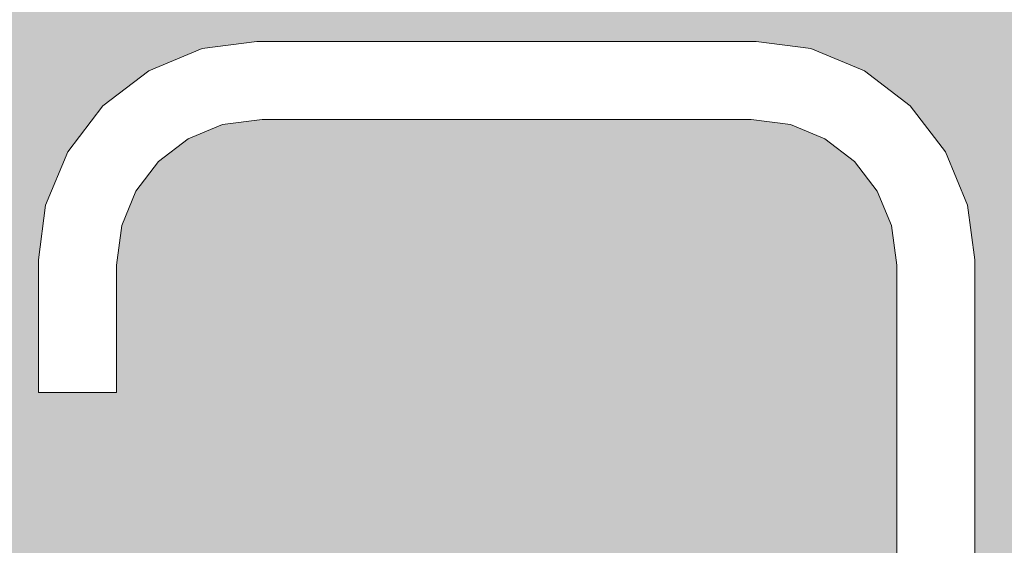
# Model space of a CAD drawing. Units: millimetres. Extents: x 29622 to 84083, y -1450 to 11569.
# Drawn here: x 40940 to 41167, y 974 to 1095 of the extents above; entities that cross this region are included whole.
import ezdxf

# ---------------------------------------------------------------- set-up
doc = ezdxf.new("R2010")
doc.units = ezdxf.units.MM
doc.header["$MEASUREMENT"] = 0
doc.linetypes.add('Wipeout_Contour', pattern=[1000, 0, -1000])
doc.layers.add('AR - SEINAD - välisseinad', color=7, linetype='Continuous')
doc.layers.add('SA - SANTEHNIKA', color=7, linetype='Continuous')
doc.layers.add('SA - SANTEHNIKA_Pen_No__87', color=7, linetype='Continuous', lineweight=9, true_color=0x8a8a8a)

# ---------------------------------------------------------------- blocks, each defined once
blk = doc.blocks.new('Section Element_91_1')
at = {"layer": 'AR - SEINAD - välisseinad', "linetype": 'Continuous', "lineweight": 0, "true_color": 0xffffff}
h = blk.add_hatch(color=7, dxfattribs=at)
h.paths.add_polyline_path([(37963.48, 2285), (37963.47, 2285), (37963.47, 0), (40709.59, 0), (40709.59, 100), (40669.59, 100), (40669.59, 101), (40651.59, 101), (40651.59, 799), (40669.59, 799), (40669.59, 800), (40651.59, 800), (40651.59, 850), (40741.59, 850), (40741.59, 855), (41103.09, 855), (41103.09, 895), (41100.59, 895), (41100.59, 935), (41143.59, 935), (41143.59, 941), (41142.59, 941), (41142.59, 1038.41), (41141.39, 1047.52), (41138.1, 1055.46), (41132.87, 1062.28), (41126.05, 1067.51), (41118.11, 1070.8), (41109, 1072), (40996.18, 1072), (40987.07, 1070.8), (40979.13, 1067.51), (40972.31, 1062.28), (40967.08, 1055.46), (40963.79, 1047.52), (40962.59, 1038.41), (40962.59, 1009), (40944.59, 1009), (40944.59, 1039.59), (40946.25, 1052.22), (40951.36, 1064.54), (40959.47, 1075.12), (40970.05, 1083.23), (40982.37, 1088.34), (40995, 1090), (41110.18, 1090), (41122.81, 1088.34), (41135.13, 1083.23), (41145.71, 1075.12), (41153.82, 1064.54), (41158.93, 1052.22), (41160.59, 1039.59), (41160.59, 941), (41159.59, 941), (41159.59, 935), (41165.59, 935), (41165.59, 895), (41140.09, 895), (41140.09, 855), (41181.59, 855), (41181.59, 850), (41301.59, 850), (41301.59, 1100), (41183.59, 1100), (41183.59, 1350), (41301.59, 1350), (41301.59, 3190), (40966.12, 3190), (40966.12, 3198), (40957.12, 3198), (40957.12, 3190), (40366.12, 3190), (40366.12, 3198), (40357.12, 3198), (40357.12, 3190), (40246.59, 3190), (40246.59, 700), (38086.59, 700), (38086.59, 3190), (37966.12, 3190), (37966.12, 3198), (37963.48, 3198), (37963.48, 3170), (37963.47, 3170), (37963.47, 2315), (37963.48, 2315)])
h.paths.add_polyline_path([(40832.22, 1100), (40832.22, 1430), (41107.22, 1430), (41107.22, 1100)], flags=0)
h.paths.add_polyline_path([(41099.59, 895), (41064.59, 895), (41064.59, 935), (41066.59, 935), (41066.59, 965), (41073.59, 965), (41073.59, 935), (41099.59, 935)], flags=0)
blk = doc.blocks.new('Section Element_102_1')
at = {"color": 254, "linetype": 'Wipeout_Contour', "lineweight": 0, "ltscale": 164647.211847}
blk.add_wipeout([(41151.59, 941), (41151.59, 1039), (41148.15, 1038.77), (41148.15, 941)], dxfattribs=at).dxf.layer = 'SA - SANTEHNIKA'
at = {"color": 254, "linetype": 'Wipeout_Contour', "lineweight": 0, "ltscale": 164688.752333}
blk.add_wipeout([(41160.59, 941), (41160.59, 1039.59), (41159.91, 1039.54), (41159.91, 941)], dxfattribs=at).dxf.layer = 'SA - SANTEHNIKA'
at = {"color": 254, "linetype": 'Wipeout_Contour', "lineweight": 0, "ltscale": 164634.477097}
blk.add_wipeout([(41148.15, 941), (41148.15, 1038.77), (41145.23, 1038.58), (41145.23, 941)], dxfattribs=at).dxf.layer = 'SA - SANTEHNIKA'
at = {"color": 254, "linetype": 'Wipeout_Contour', "lineweight": 0, "ltscale": 164683.477401}
blk.add_wipeout([(41159.91, 941), (41159.91, 1039.54), (41157.95, 1039.42), (41157.95, 941)], dxfattribs=at).dxf.layer = 'SA - SANTEHNIKA'
at = {"color": 254, "linetype": 'Wipeout_Contour', "lineweight": 0, "ltscale": 164624.730352}
blk.add_wipeout([(41145.23, 941), (41145.23, 1038.58), (41143.28, 1038.46), (41143.28, 941)], dxfattribs=at).dxf.layer = 'SA - SANTEHNIKA'
at = {"color": 254, "linetype": 'Wipeout_Contour', "lineweight": 0, "ltscale": 164673.73062}
blk.add_wipeout([(41157.95, 941), (41157.95, 1039.42), (41155.03, 1039.23), (41155.03, 941)], dxfattribs=at).dxf.layer = 'SA - SANTEHNIKA'
at = {"color": 254, "linetype": 'Wipeout_Contour', "lineweight": 0, "ltscale": 123518.29675}
blk.add_wipeout([(41160.59, 1039.59), (41158.32, 1052.06), (41159.91, 1039.54)], dxfattribs=at).dxf.layer = 'SA - SANTEHNIKA'
at = {"color": 254, "linetype": 'Wipeout_Contour', "lineweight": 0, "ltscale": 164619.455464}
blk.add_wipeout([(41143.28, 941), (41143.28, 1038.46), (41142.59, 1038.41), (41142.59, 941)], dxfattribs=at).dxf.layer = 'SA - SANTEHNIKA'
at = {"color": 254, "linetype": 'Wipeout_Contour', "lineweight": 0, "ltscale": 164660.995851}
blk.add_wipeout([(41155.03, 941), (41155.03, 1039.23), (41151.59, 1039), (41151.59, 941)], dxfattribs=at).dxf.layer = 'SA - SANTEHNIKA'
at = {"color": 254, "linetype": 'Wipeout_Contour', "lineweight": 0, "ltscale": 123518.095589}
blk.add_wipeout([(41160.59, 1039.59), (41158.93, 1052.22), (41158.32, 1052.06)], dxfattribs=at).dxf.layer = 'SA - SANTEHNIKA'
at = {"color": 254, "linetype": 'Wipeout_Contour', "lineweight": 0, "ltscale": 123486.504523}
blk.add_wipeout([(41151.59, 1039), (41146.95, 1049.01), (41148.15, 1038.77)], dxfattribs=at).dxf.layer = 'SA - SANTEHNIKA'
at = {"color": 254, "linetype": 'Wipeout_Contour', "lineweight": 0, "ltscale": 123488.508959}
blk.add_wipeout([(41151.59, 1039), (41150.31, 1049.91), (41146.95, 1049.01)], dxfattribs=at).dxf.layer = 'SA - SANTEHNIKA'
at = {"color": 254, "linetype": 'Wipeout_Contour', "lineweight": 0, "ltscale": 123514.060367}
blk.add_wipeout([(41159.91, 1039.54), (41156.47, 1051.56), (41157.95, 1039.42)], dxfattribs=at).dxf.layer = 'SA - SANTEHNIKA'
at = {"color": 254, "linetype": 'Wipeout_Contour', "lineweight": 0, "ltscale": 123514.662976}
blk.add_wipeout([(41159.91, 1039.54), (41158.32, 1052.06), (41156.47, 1051.56)], dxfattribs=at).dxf.layer = 'SA - SANTEHNIKA'
at = {"color": 254, "linetype": 'Wipeout_Contour', "lineweight": 0, "ltscale": 123477.210395}
blk.add_wipeout([(41148.15, 1038.77), (41144.07, 1048.24), (41145.23, 1038.58)], dxfattribs=at).dxf.layer = 'SA - SANTEHNIKA'
at = {"layer": 'SA - SANTEHNIKA_Pen_No__87', "color": 252, "linetype": 'Continuous', "lineweight": 9, "true_color": 0x8a8a8a}
blk.add_line((41160.59, 941), (41160.59, 1039.59), dxfattribs=at)
at = {"color": 254, "linetype": 'Wipeout_Contour', "lineweight": 0, "ltscale": 123506.465715}
blk.add_wipeout([(41157.95, 1039.42), (41153.66, 1050.81), (41155.03, 1039.23)], dxfattribs=at).dxf.layer = 'SA - SANTEHNIKA'
at = {"color": 254, "linetype": 'Wipeout_Contour', "lineweight": 0, "ltscale": 123478.794975}
blk.add_wipeout([(41148.15, 1038.77), (41146.95, 1049.01), (41144.07, 1048.24)], dxfattribs=at).dxf.layer = 'SA - SANTEHNIKA'
at = {"color": 254, "linetype": 'Wipeout_Contour', "lineweight": 0, "ltscale": 123507.900958}
blk.add_wipeout([(41157.95, 1039.42), (41156.47, 1051.56), (41153.66, 1050.81)], dxfattribs=at).dxf.layer = 'SA - SANTEHNIKA'
at = {"color": 254, "linetype": 'Wipeout_Contour', "lineweight": 0, "ltscale": 123470.281912}
blk.add_wipeout([(41145.23, 1038.58), (41142.12, 1047.72), (41143.28, 1038.46)], dxfattribs=at).dxf.layer = 'SA - SANTEHNIKA'
at = {"color": 254, "linetype": 'Wipeout_Contour', "lineweight": 0, "ltscale": 164678.770908}
blk.add_wipeout([(41158.93, 1052.22), (41153.82, 1064.54), (41153.28, 1064.22), (41158.32, 1052.06)], dxfattribs=at).dxf.layer = 'SA - SANTEHNIKA'
at = {"color": 254, "linetype": 'Wipeout_Contour', "lineweight": 0, "ltscale": 123496.778357}
blk.add_wipeout([(41155.03, 1039.23), (41150.31, 1049.91), (41151.59, 1039)], dxfattribs=at).dxf.layer = 'SA - SANTEHNIKA'
at = {"color": 254, "linetype": 'Wipeout_Contour', "lineweight": 0, "ltscale": 123471.091108}
blk.add_wipeout([(41145.23, 1038.58), (41144.07, 1048.24), (41142.12, 1047.72)], dxfattribs=at).dxf.layer = 'SA - SANTEHNIKA'
at = {"color": 254, "linetype": 'Wipeout_Contour', "lineweight": 0, "ltscale": 123498.728327}
blk.add_wipeout([(41155.03, 1039.23), (41153.66, 1050.81), (41150.31, 1049.91)], dxfattribs=at).dxf.layer = 'SA - SANTEHNIKA'
at = {"color": 254, "linetype": 'Wipeout_Contour', "lineweight": 0, "ltscale": 123466.647705}
blk.add_wipeout([(41143.28, 1038.46), (41141.39, 1047.52), (41142.59, 1038.41)], dxfattribs=at).dxf.layer = 'SA - SANTEHNIKA'
at = {"color": 254, "linetype": 'Wipeout_Contour', "lineweight": 0, "ltscale": 164674.074701}
blk.add_wipeout([(41158.32, 1052.06), (41153.28, 1064.22), (41151.62, 1063.26), (41156.47, 1051.56)], dxfattribs=at).dxf.layer = 'SA - SANTEHNIKA'
at = {"color": 254, "linetype": 'Wipeout_Contour', "lineweight": 0, "ltscale": 164640.510602}
blk.add_wipeout([(41150.31, 1049.91), (41146.1, 1060.08), (41143.08, 1058.34), (41146.95, 1049.01)], dxfattribs=at).dxf.layer = 'SA - SANTEHNIKA'
at = {"color": 254, "linetype": 'Wipeout_Contour', "lineweight": 0, "ltscale": 123466.686843}
blk.add_wipeout([(41143.28, 1038.46), (41142.12, 1047.72), (41141.39, 1047.52)], dxfattribs=at).dxf.layer = 'SA - SANTEHNIKA'
at = {"layer": 'SA - SANTEHNIKA_Pen_No__87', "color": 252, "linetype": 'Continuous', "lineweight": 9, "true_color": 0x8a8a8a}
for p, q in [((41160.59, 1039.59), (41158.93, 1052.22)), ((41142.59, 941), (41142.59, 1038.41))]:
    blk.add_line(p, q, dxfattribs=at)
at = {"color": 254, "linetype": 'Wipeout_Contour', "lineweight": 0, "ltscale": 164665.152207}
blk.add_wipeout([(41156.47, 1051.56), (41151.62, 1063.26), (41149.1, 1061.81), (41153.66, 1050.81)], dxfattribs=at).dxf.layer = 'SA - SANTEHNIKA'
at = {"color": 254, "linetype": 'Wipeout_Contour', "lineweight": 0, "ltscale": 164628.544588}
blk.add_wipeout([(41146.95, 1049.01), (41143.08, 1058.34), (41140.5, 1056.85), (41144.07, 1048.24)], dxfattribs=at).dxf.layer = 'SA - SANTEHNIKA'
at = {"color": 254, "linetype": 'Wipeout_Contour', "lineweight": 0, "ltscale": 164653.365478}
blk.add_wipeout([(41153.66, 1050.81), (41149.1, 1061.81), (41146.1, 1060.08), (41150.31, 1049.91)], dxfattribs=at).dxf.layer = 'SA - SANTEHNIKA'
at = {"color": 254, "linetype": 'Wipeout_Contour', "lineweight": 0, "ltscale": 164619.286974}
blk.add_wipeout([(41144.07, 1048.24), (41140.5, 1056.85), (41138.75, 1055.84), (41142.12, 1047.72)], dxfattribs=at).dxf.layer = 'SA - SANTEHNIKA'
at = {"color": 254, "linetype": 'Wipeout_Contour', "lineweight": 0, "ltscale": 164620.541224}
blk.add_wipeout([(41146.1, 1060.08), (41139.4, 1068.81), (41136.94, 1066.35), (41143.08, 1058.34)], dxfattribs=at).dxf.layer = 'SA - SANTEHNIKA'
at = {"color": 254, "linetype": 'Wipeout_Contour', "lineweight": 0, "ltscale": 164614.141141}
blk.add_wipeout([(41142.12, 1047.72), (41138.75, 1055.84), (41138.1, 1055.46), (41141.39, 1047.52)], dxfattribs=at).dxf.layer = 'SA - SANTEHNIKA'
at = {"layer": 'SA - SANTEHNIKA_Pen_No__87', "color": 252, "linetype": 'Continuous', "lineweight": 9, "true_color": 0x8a8a8a}
blk.add_line((41142.59, 1038.41), (41141.39, 1047.52), dxfattribs=at)
at = {"color": 254, "linetype": 'Wipeout_Contour', "lineweight": 0, "ltscale": 164653.680108}
blk.add_wipeout([(41153.82, 1064.54), (41145.71, 1075.12), (41145.26, 1074.67), (41153.28, 1064.22)], dxfattribs=at).dxf.layer = 'SA - SANTEHNIKA'
at = {"color": 254, "linetype": 'Wipeout_Contour', "lineweight": 0, "ltscale": 164610.170856}
blk.add_wipeout([(41143.08, 1058.34), (41136.94, 1066.35), (41134.83, 1064.24), (41140.5, 1056.85)], dxfattribs=at).dxf.layer = 'SA - SANTEHNIKA'
at = {"color": 254, "linetype": 'Wipeout_Contour', "lineweight": 0, "ltscale": 164649.616}
blk.add_wipeout([(41153.28, 1064.22), (41145.26, 1074.67), (41143.91, 1073.32), (41151.62, 1063.26)], dxfattribs=at).dxf.layer = 'SA - SANTEHNIKA'
at = {"color": 254, "linetype": 'Wipeout_Contour', "lineweight": 0, "ltscale": 164602.143898}
blk.add_wipeout([(41134.83, 1064.24), (41133.4, 1062.81), (41138.75, 1055.84), (41140.5, 1056.85)], dxfattribs=at).dxf.layer = 'SA - SANTEHNIKA'
at = {"layer": 'SA - SANTEHNIKA_Pen_No__87', "color": 252, "linetype": 'Continuous', "lineweight": 9, "true_color": 0x8a8a8a}
blk.add_line((41158.93, 1052.22), (41153.82, 1064.54), dxfattribs=at)
at = {"color": 254, "linetype": 'Wipeout_Contour', "lineweight": 0, "ltscale": 164641.889235}
blk.add_wipeout([(41151.62, 1063.26), (41143.91, 1073.32), (41141.85, 1071.26), (41149.1, 1061.81)], dxfattribs=at).dxf.layer = 'SA - SANTEHNIKA'
at = {"color": 254, "linetype": 'Wipeout_Contour', "lineweight": 0, "ltscale": 164597.676837}
blk.add_wipeout([(41133.4, 1062.81), (41132.87, 1062.28), (41138.1, 1055.46), (41138.75, 1055.84)], dxfattribs=at).dxf.layer = 'SA - SANTEHNIKA'
at = {"layer": 'SA - SANTEHNIKA_Pen_No__87', "color": 252, "linetype": 'Continuous', "lineweight": 9, "true_color": 0x8a8a8a}
blk.add_line((41141.39, 1047.52), (41138.1, 1055.46), dxfattribs=at)
at = {"color": 254, "linetype": 'Wipeout_Contour', "lineweight": 0, "ltscale": 164631.679055}
blk.add_wipeout([(41149.1, 1061.81), (41141.85, 1071.26), (41139.4, 1068.81), (41146.1, 1060.08)], dxfattribs=at).dxf.layer = 'SA - SANTEHNIKA'
at = {"color": 254, "linetype": 'Wipeout_Contour', "lineweight": 0, "ltscale": 164591.740368}
blk.add_wipeout([(41130.67, 1075.51), (41128.93, 1072.49), (41136.94, 1066.35), (41139.4, 1068.81)], dxfattribs=at).dxf.layer = 'SA - SANTEHNIKA'
at = {"color": 254, "linetype": 'Wipeout_Contour', "lineweight": 0, "ltscale": 164617.502671}
blk.add_wipeout([(41145.71, 1075.12), (41135.13, 1083.23), (41134.81, 1082.69), (41145.26, 1074.67)], dxfattribs=at).dxf.layer = 'SA - SANTEHNIKA'
at = {"color": 254, "linetype": 'Wipeout_Contour', "lineweight": 0, "ltscale": 164583.671603}
blk.add_wipeout([(41128.93, 1072.49), (41127.44, 1069.91), (41134.83, 1064.24), (41136.94, 1066.35)], dxfattribs=at).dxf.layer = 'SA - SANTEHNIKA'
at = {"color": 254, "linetype": 'Wipeout_Contour', "lineweight": 0, "ltscale": 164614.347271}
blk.add_wipeout([(41134.81, 1082.69), (41133.86, 1081.03), (41143.91, 1073.32), (41145.26, 1074.67)], dxfattribs=at).dxf.layer = 'SA - SANTEHNIKA'
at = {"color": 254, "linetype": 'Wipeout_Contour', "lineweight": 0, "ltscale": 164577.421847}
blk.add_wipeout([(41127.44, 1069.91), (41126.43, 1068.16), (41133.4, 1062.81), (41134.83, 1064.24)], dxfattribs=at).dxf.layer = 'SA - SANTEHNIKA'
at = {"layer": 'SA - SANTEHNIKA_Pen_No__87', "color": 252, "linetype": 'Continuous', "lineweight": 9, "true_color": 0x8a8a8a}
blk.add_line((41153.82, 1064.54), (41145.71, 1075.12), dxfattribs=at)
at = {"color": 254, "linetype": 'Wipeout_Contour', "lineweight": 0, "ltscale": 164572.697975}
blk.add_wipeout([(41122.81, 1088.34), (41122.65, 1087.73), (41134.81, 1082.69), (41135.13, 1083.23)], dxfattribs=at).dxf.layer = 'SA - SANTEHNIKA'
at = {"color": 254, "linetype": 'Wipeout_Contour', "lineweight": 0, "ltscale": 164608.341866}
blk.add_wipeout([(41133.86, 1081.03), (41132.4, 1078.51), (41141.85, 1071.26), (41143.91, 1073.32)], dxfattribs=at).dxf.layer = 'SA - SANTEHNIKA'
at = {"color": 254, "linetype": 'Wipeout_Contour', "lineweight": 0, "ltscale": 164573.937946}
blk.add_wipeout([(41133.4, 1062.81), (41126.43, 1068.16), (41126.05, 1067.51), (41132.87, 1062.28)], dxfattribs=at).dxf.layer = 'SA - SANTEHNIKA'
at = {"layer": 'SA - SANTEHNIKA_Pen_No__87', "color": 252, "linetype": 'Continuous', "lineweight": 9, "true_color": 0x8a8a8a}
blk.add_line((41138.1, 1055.46), (41132.87, 1062.28), dxfattribs=at)
at = {"color": 254, "linetype": 'Wipeout_Contour', "lineweight": 0, "ltscale": 164570.667293}
blk.add_wipeout([(41122.65, 1087.73), (41122.15, 1085.88), (41133.86, 1081.03), (41134.81, 1082.69)], dxfattribs=at).dxf.layer = 'SA - SANTEHNIKA'
at = {"color": 254, "linetype": 'Wipeout_Contour', "lineweight": 0, "ltscale": 164600.403041}
blk.add_wipeout([(41132.4, 1078.51), (41130.67, 1075.51), (41139.4, 1068.81), (41141.85, 1071.26)], dxfattribs=at).dxf.layer = 'SA - SANTEHNIKA'
at = {"layer": 'SA - SANTEHNIKA_Pen_No__87', "color": 252, "linetype": 'Continuous', "lineweight": 9, "true_color": 0x8a8a8a}
blk.add_line((41145.71, 1075.12), (41135.13, 1083.23), dxfattribs=at)
at = {"color": 254, "linetype": 'Wipeout_Contour', "lineweight": 0, "ltscale": 164523.44558}
blk.add_wipeout([(41122.81, 1088.34), (41110.18, 1090), (41110.14, 1089.37), (41122.65, 1087.73)], dxfattribs=at).dxf.layer = 'SA - SANTEHNIKA'
at = {"color": 254, "linetype": 'Wipeout_Contour', "lineweight": 0, "ltscale": 164556.069816}
blk.add_wipeout([(41130.67, 1075.51), (41120.5, 1079.72), (41119.6, 1076.36), (41128.93, 1072.49)], dxfattribs=at).dxf.layer = 'SA - SANTEHNIKA'
at = {"color": 254, "linetype": 'Wipeout_Contour', "lineweight": 0, "ltscale": 164566.793045}
blk.add_wipeout([(41133.86, 1081.03), (41122.15, 1085.88), (41121.4, 1083.07), (41132.4, 1078.51)], dxfattribs=at).dxf.layer = 'SA - SANTEHNIKA'
at = {"color": 254, "linetype": 'Wipeout_Contour', "lineweight": 0, "ltscale": 164550.852134}
blk.add_wipeout([(41128.93, 1072.49), (41119.6, 1076.36), (41118.83, 1073.48), (41127.44, 1069.91)], dxfattribs=at).dxf.layer = 'SA - SANTEHNIKA'
at = {"color": 254, "linetype": 'Wipeout_Contour', "lineweight": 0, "ltscale": 164522.509087}
blk.add_wipeout([(41122.65, 1087.73), (41110.14, 1089.37), (41110.01, 1087.47), (41122.15, 1085.88)], dxfattribs=at).dxf.layer = 'SA - SANTEHNIKA'
at = {"color": 254, "linetype": 'Wipeout_Contour', "lineweight": 0, "ltscale": 164561.666948}
blk.add_wipeout([(41132.4, 1078.51), (41121.4, 1083.07), (41120.5, 1079.72), (41130.67, 1075.51)], dxfattribs=at).dxf.layer = 'SA - SANTEHNIKA'
at = {"color": 254, "linetype": 'Wipeout_Contour', "lineweight": 0, "ltscale": 164546.804765}
blk.add_wipeout([(41127.44, 1069.91), (41118.83, 1073.48), (41118.31, 1071.53), (41126.43, 1068.16)], dxfattribs=at).dxf.layer = 'SA - SANTEHNIKA'
at = {"color": 254, "linetype": 'Wipeout_Contour', "lineweight": 0, "ltscale": 164268.199011}
blk.add_wipeout([(41110.18, 1090), (40995, 1090), (40995.04, 1089.37), (41110.14, 1089.37)], dxfattribs=at).dxf.layer = 'SA - SANTEHNIKA'
at = {"color": 254, "linetype": 'Wipeout_Contour', "lineweight": 0, "ltscale": 164520.71367}
blk.add_wipeout([(41122.15, 1085.88), (41110.01, 1087.47), (41109.83, 1084.59), (41121.4, 1083.07)], dxfattribs=at).dxf.layer = 'SA - SANTEHNIKA'
at = {"color": 254, "linetype": 'Wipeout_Contour', "lineweight": 0, "ltscale": 164515.73186}
blk.add_wipeout([(41120.5, 1079.72), (41109.6, 1081.16), (41109.37, 1077.7), (41119.6, 1076.36)], dxfattribs=at).dxf.layer = 'SA - SANTEHNIKA'
at = {"color": 254, "linetype": 'Wipeout_Contour', "lineweight": 0, "ltscale": 164544.540149}
blk.add_wipeout([(41126.43, 1068.16), (41118.31, 1071.53), (41118.11, 1070.8), (41126.05, 1067.51)], dxfattribs=at).dxf.layer = 'SA - SANTEHNIKA'
at = {"layer": 'SA - SANTEHNIKA_Pen_No__87', "color": 252, "linetype": 'Continuous', "lineweight": 9, "true_color": 0x8a8a8a}
for p, q in [((41135.13, 1083.23), (41122.81, 1088.34)), ((41132.87, 1062.28), (41126.05, 1067.51))]:
    blk.add_line(p, q, dxfattribs=at)
at = {"color": 254, "linetype": 'Wipeout_Contour', "lineweight": 0, "ltscale": 164268.065173}
blk.add_wipeout([(41110.14, 1089.37), (40995.04, 1089.37), (40995.17, 1087.47), (41110.01, 1087.47)], dxfattribs=at).dxf.layer = 'SA - SANTEHNIKA'
at = {"color": 254, "linetype": 'Wipeout_Contour', "lineweight": 0, "ltscale": 164518.333791}
blk.add_wipeout([(41121.4, 1083.07), (41109.83, 1084.59), (41109.6, 1081.16), (41120.5, 1079.72)], dxfattribs=at).dxf.layer = 'SA - SANTEHNIKA'
at = {"color": 254, "linetype": 'Wipeout_Contour', "lineweight": 0, "ltscale": 164513.302727}
blk.add_wipeout([(41119.6, 1076.36), (41109.37, 1077.7), (41109.18, 1074.75), (41118.83, 1073.48)], dxfattribs=at).dxf.layer = 'SA - SANTEHNIKA'
at = {"color": 254, "linetype": 'Wipeout_Contour', "lineweight": 0, "ltscale": 164267.811836}
blk.add_wipeout([(41110.01, 1087.47), (40995.17, 1087.47), (40995.35, 1084.59), (41109.83, 1084.59)], dxfattribs=at).dxf.layer = 'SA - SANTEHNIKA'
at = {"color": 254, "linetype": 'Wipeout_Contour', "lineweight": 0, "ltscale": 164267.115655}
blk.add_wipeout([(40995.58, 1081.16), (40995.81, 1077.7), (41109.37, 1077.7), (41109.6, 1081.16)], dxfattribs=at).dxf.layer = 'SA - SANTEHNIKA'
at = {"color": 254, "linetype": 'Wipeout_Contour', "lineweight": 0, "ltscale": 164511.414046}
blk.add_wipeout([(41118.83, 1073.48), (41109.18, 1074.75), (41109.05, 1072.75), (41118.31, 1071.53)], dxfattribs=at).dxf.layer = 'SA - SANTEHNIKA'
at = {"layer": 'SA - SANTEHNIKA_Pen_No__87', "color": 252, "linetype": 'Continuous', "lineweight": 9, "true_color": 0x8a8a8a}
blk.add_line((41122.81, 1088.34), (41110.18, 1090), dxfattribs=at)
at = {"color": 254, "linetype": 'Wipeout_Contour', "lineweight": 0, "ltscale": 164012.776767}
blk.add_wipeout([(40995, 1090), (40982.37, 1088.34), (40982.53, 1087.73), (40995.04, 1089.37)], dxfattribs=at).dxf.layer = 'SA - SANTEHNIKA'
at = {"color": 254, "linetype": 'Wipeout_Contour', "lineweight": 0, "ltscale": 164267.478237}
blk.add_wipeout([(40995.35, 1084.59), (40995.58, 1081.16), (41109.6, 1081.16), (41109.83, 1084.59)], dxfattribs=at).dxf.layer = 'SA - SANTEHNIKA'
at = {"color": 254, "linetype": 'Wipeout_Contour', "lineweight": 0, "ltscale": 164266.779169}
blk.add_wipeout([(40995.81, 1077.7), (40996, 1074.75), (41109.18, 1074.75), (41109.37, 1077.7)], dxfattribs=at).dxf.layer = 'SA - SANTEHNIKA'
at = {"color": 254, "linetype": 'Wipeout_Contour', "lineweight": 0, "ltscale": 164510.351653}
blk.add_wipeout([(41118.31, 1071.53), (41109.05, 1072.75), (41109, 1072), (41118.11, 1070.8)], dxfattribs=at).dxf.layer = 'SA - SANTEHNIKA'
at = {"layer": 'SA - SANTEHNIKA_Pen_No__87', "color": 252, "linetype": 'Continuous', "lineweight": 9, "true_color": 0x8a8a8a}
blk.add_line((41126.05, 1067.51), (41118.11, 1070.8), dxfattribs=at)
at = {"color": 254, "linetype": 'Wipeout_Contour', "lineweight": 0, "ltscale": 164013.448808}
blk.add_wipeout([(40995.04, 1089.37), (40982.53, 1087.73), (40983.03, 1085.88), (40995.17, 1087.47)], dxfattribs=at).dxf.layer = 'SA - SANTEHNIKA'
at = {"color": 254, "linetype": 'Wipeout_Contour', "lineweight": 0, "ltscale": 164018.352463}
blk.add_wipeout([(40995.58, 1081.16), (40984.68, 1079.72), (40985.58, 1076.36), (40995.81, 1077.7)], dxfattribs=at).dxf.layer = 'SA - SANTEHNIKA'
at = {"color": 254, "linetype": 'Wipeout_Contour', "lineweight": 0, "ltscale": 164266.519709}
blk.add_wipeout([(41109.18, 1074.75), (40996, 1074.75), (40996.13, 1072.75), (41109.05, 1072.75)], dxfattribs=at).dxf.layer = 'SA - SANTEHNIKA'
at = {"layer": 'SA - SANTEHNIKA_Pen_No__87', "color": 252, "linetype": 'Continuous', "lineweight": 9, "true_color": 0x8a8a8a}
blk.add_line((41110.18, 1090), (40995, 1090), dxfattribs=at)
at = {"color": 254, "linetype": 'Wipeout_Contour', "lineweight": 0, "ltscale": 164014.74434}
blk.add_wipeout([(40995.17, 1087.47), (40983.03, 1085.88), (40983.78, 1083.07), (40995.35, 1084.59)], dxfattribs=at).dxf.layer = 'SA - SANTEHNIKA'
at = {"color": 254, "linetype": 'Wipeout_Contour', "lineweight": 0, "ltscale": 164266.376106}
blk.add_wipeout([(40996.13, 1072.75), (40996.18, 1072), (41109, 1072), (41109.05, 1072.75)], dxfattribs=at).dxf.layer = 'SA - SANTEHNIKA'
at = {"layer": 'SA - SANTEHNIKA_Pen_No__87', "color": 252, "linetype": 'Continuous', "lineweight": 9, "true_color": 0x8a8a8a}
blk.add_line((41118.11, 1070.8), (41109, 1072), dxfattribs=at)
at = {"color": 254, "linetype": 'Wipeout_Contour', "lineweight": 0, "ltscale": 163962.812619}
blk.add_wipeout([(40982.37, 1088.34), (40970.05, 1083.23), (40970.37, 1082.69), (40982.53, 1087.73)], dxfattribs=at).dxf.layer = 'SA - SANTEHNIKA'
at = {"color": 254, "linetype": 'Wipeout_Contour', "lineweight": 0, "ltscale": 164016.46602}
blk.add_wipeout([(40995.35, 1084.59), (40983.78, 1083.07), (40984.68, 1079.72), (40995.58, 1081.16)], dxfattribs=at).dxf.layer = 'SA - SANTEHNIKA'
at = {"color": 254, "linetype": 'Wipeout_Contour', "lineweight": 0, "ltscale": 164020.117779}
blk.add_wipeout([(40995.81, 1077.7), (40985.58, 1076.36), (40986.35, 1073.48), (40996, 1074.75)], dxfattribs=at).dxf.layer = 'SA - SANTEHNIKA'
at = {"color": 254, "linetype": 'Wipeout_Contour', "lineweight": 0, "ltscale": 163964.595948}
blk.add_wipeout([(40982.53, 1087.73), (40970.37, 1082.69), (40971.33, 1081.03), (40983.03, 1085.88)], dxfattribs=at).dxf.layer = 'SA - SANTEHNIKA'
at = {"color": 254, "linetype": 'Wipeout_Contour', "lineweight": 0, "ltscale": 164021.494604}
blk.add_wipeout([(40996, 1074.75), (40986.35, 1073.48), (40986.87, 1071.53), (40996.13, 1072.75)], dxfattribs=at).dxf.layer = 'SA - SANTEHNIKA'
at = {"layer": 'SA - SANTEHNIKA_Pen_No__87', "color": 252, "linetype": 'Continuous', "lineweight": 9, "true_color": 0x8a8a8a}
blk.add_line((40995, 1090), (40982.37, 1088.34), dxfattribs=at)
at = {"color": 254, "linetype": 'Wipeout_Contour', "lineweight": 0, "ltscale": 163977.443728}
blk.add_wipeout([(40984.68, 1079.72), (40974.51, 1075.51), (40976.25, 1072.49), (40985.58, 1076.36)], dxfattribs=at).dxf.layer = 'SA - SANTEHNIKA'
at = {"color": 254, "linetype": 'Wipeout_Contour', "lineweight": 0, "ltscale": 164022.274011}
blk.add_wipeout([(40996.13, 1072.75), (40986.87, 1071.53), (40987.07, 1070.8), (40996.18, 1072)], dxfattribs=at).dxf.layer = 'SA - SANTEHNIKA'
at = {"layer": 'SA - SANTEHNIKA_Pen_No__87', "color": 252, "linetype": 'Continuous', "lineweight": 9, "true_color": 0x8a8a8a}
blk.add_line((41109, 1072), (40996.18, 1072), dxfattribs=at)
at = {"color": 254, "linetype": 'Wipeout_Contour', "lineweight": 0, "ltscale": 163968.003217}
blk.add_wipeout([(40983.03, 1085.88), (40971.33, 1081.03), (40972.78, 1078.51), (40983.78, 1083.07)], dxfattribs=at).dxf.layer = 'SA - SANTEHNIKA'
at = {"color": 254, "linetype": 'Wipeout_Contour', "lineweight": 0, "ltscale": 163982.041656}
blk.add_wipeout([(40985.58, 1076.36), (40976.25, 1072.49), (40977.74, 1069.91), (40986.35, 1073.48)], dxfattribs=at).dxf.layer = 'SA - SANTEHNIKA'
at = {"color": 254, "linetype": 'Wipeout_Contour', "lineweight": 0, "ltscale": 163972.514669}
blk.add_wipeout([(40983.78, 1083.07), (40972.78, 1078.51), (40974.51, 1075.51), (40984.68, 1079.72)], dxfattribs=at).dxf.layer = 'SA - SANTEHNIKA'
at = {"color": 254, "linetype": 'Wipeout_Contour', "lineweight": 0, "ltscale": 163985.611349}
blk.add_wipeout([(40986.35, 1073.48), (40977.74, 1069.91), (40978.75, 1068.16), (40986.87, 1071.53)], dxfattribs=at).dxf.layer = 'SA - SANTEHNIKA'
at = {"color": 254, "linetype": 'Wipeout_Contour', "lineweight": 0, "ltscale": 163940.679518}
blk.add_wipeout([(40974.51, 1075.51), (40965.78, 1068.81), (40968.24, 1066.35), (40976.25, 1072.49)], dxfattribs=at).dxf.layer = 'SA - SANTEHNIKA'
at = {"color": 254, "linetype": 'Wipeout_Contour', "lineweight": 0, "ltscale": 163987.612369}
blk.add_wipeout([(40986.87, 1071.53), (40978.75, 1068.16), (40979.13, 1067.51), (40987.07, 1070.8)], dxfattribs=at).dxf.layer = 'SA - SANTEHNIKA'
at = {"layer": 'SA - SANTEHNIKA_Pen_No__87', "color": 252, "linetype": 'Continuous', "lineweight": 9, "true_color": 0x8a8a8a}
blk.add_line((40996.18, 1072), (40987.07, 1070.8), dxfattribs=at)
at = {"color": 254, "linetype": 'Wipeout_Contour', "lineweight": 0, "ltscale": 163916.624119}
blk.add_wipeout([(40970.05, 1083.23), (40959.47, 1075.12), (40959.92, 1074.67), (40970.37, 1082.69)], dxfattribs=at).dxf.layer = 'SA - SANTEHNIKA'
at = {"color": 254, "linetype": 'Wipeout_Contour', "lineweight": 0, "ltscale": 163948.218554}
blk.add_wipeout([(40976.25, 1072.49), (40968.24, 1066.35), (40970.35, 1064.24), (40977.74, 1069.91)], dxfattribs=at).dxf.layer = 'SA - SANTEHNIKA'
at = {"color": 254, "linetype": 'Wipeout_Contour', "lineweight": 0, "ltscale": 163919.567998}
blk.add_wipeout([(40970.37, 1082.69), (40959.92, 1074.67), (40961.27, 1073.32), (40971.33, 1081.03)], dxfattribs=at).dxf.layer = 'SA - SANTEHNIKA'
at = {"color": 254, "linetype": 'Wipeout_Contour', "lineweight": 0, "ltscale": 163954.060061}
blk.add_wipeout([(40977.74, 1069.91), (40970.35, 1064.24), (40971.78, 1062.81), (40978.75, 1068.16)], dxfattribs=at).dxf.layer = 'SA - SANTEHNIKA'
at = {"layer": 'SA - SANTEHNIKA_Pen_No__87', "color": 252, "linetype": 'Continuous', "lineweight": 9, "true_color": 0x8a8a8a}
blk.add_line((40982.37, 1088.34), (40970.05, 1083.23), dxfattribs=at)
at = {"color": 254, "linetype": 'Wipeout_Contour', "lineweight": 0, "ltscale": 163925.174318}
blk.add_wipeout([(40971.33, 1081.03), (40961.27, 1073.32), (40963.33, 1071.26), (40972.78, 1078.51)], dxfattribs=at).dxf.layer = 'SA - SANTEHNIKA'
at = {"color": 254, "linetype": 'Wipeout_Contour', "lineweight": 0, "ltscale": 163957.318966}
blk.add_wipeout([(40978.75, 1068.16), (40971.78, 1062.81), (40972.31, 1062.28), (40979.13, 1067.51)], dxfattribs=at).dxf.layer = 'SA - SANTEHNIKA'
at = {"layer": 'SA - SANTEHNIKA_Pen_No__87', "color": 252, "linetype": 'Continuous', "lineweight": 9, "true_color": 0x8a8a8a}
blk.add_line((40987.07, 1070.8), (40979.13, 1067.51), dxfattribs=at)
at = {"color": 254, "linetype": 'Wipeout_Contour', "lineweight": 0, "ltscale": 163932.587848}
blk.add_wipeout([(40972.78, 1078.51), (40963.33, 1071.26), (40965.78, 1068.81), (40974.51, 1075.51)], dxfattribs=at).dxf.layer = 'SA - SANTEHNIKA'
at = {"color": 254, "linetype": 'Wipeout_Contour', "lineweight": 0, "ltscale": 163910.341383}
blk.add_wipeout([(40965.78, 1068.81), (40959.08, 1060.08), (40962.1, 1058.34), (40968.24, 1066.35)], dxfattribs=at).dxf.layer = 'SA - SANTEHNIKA'
at = {"color": 254, "linetype": 'Wipeout_Contour', "lineweight": 0, "ltscale": 163878.503721}
blk.add_wipeout([(40959.47, 1075.12), (40951.36, 1064.54), (40951.9, 1064.22), (40959.92, 1074.67)], dxfattribs=at).dxf.layer = 'SA - SANTEHNIKA'
at = {"color": 254, "linetype": 'Wipeout_Contour', "lineweight": 0, "ltscale": 163920.307898}
blk.add_wipeout([(40968.24, 1066.35), (40962.1, 1058.34), (40964.68, 1056.85), (40970.35, 1064.24)], dxfattribs=at).dxf.layer = 'SA - SANTEHNIKA'
at = {"color": 254, "linetype": 'Wipeout_Contour', "lineweight": 0, "ltscale": 163882.406457}
blk.add_wipeout([(40959.92, 1074.67), (40951.9, 1064.22), (40953.56, 1063.26), (40961.27, 1073.32)], dxfattribs=at).dxf.layer = 'SA - SANTEHNIKA'
at = {"color": 254, "linetype": 'Wipeout_Contour', "lineweight": 0, "ltscale": 163928.023755}
blk.add_wipeout([(40970.35, 1064.24), (40964.68, 1056.85), (40966.43, 1055.84), (40971.78, 1062.81)], dxfattribs=at).dxf.layer = 'SA - SANTEHNIKA'
at = {"layer": 'SA - SANTEHNIKA_Pen_No__87', "color": 252, "linetype": 'Continuous', "lineweight": 9, "true_color": 0x8a8a8a}
blk.add_line((40970.05, 1083.23), (40959.47, 1075.12), dxfattribs=at)
at = {"color": 254, "linetype": 'Wipeout_Contour', "lineweight": 0, "ltscale": 163889.829019}
blk.add_wipeout([(40961.27, 1073.32), (40953.56, 1063.26), (40956.08, 1061.81), (40963.33, 1071.26)], dxfattribs=at).dxf.layer = 'SA - SANTEHNIKA'
at = {"color": 254, "linetype": 'Wipeout_Contour', "lineweight": 0, "ltscale": 163851.055735}
blk.add_wipeout([(40951.36, 1064.54), (40946.25, 1052.22), (40946.86, 1052.06), (40951.9, 1064.22)], dxfattribs=at).dxf.layer = 'SA - SANTEHNIKA'
at = {"color": 254, "linetype": 'Wipeout_Contour', "lineweight": 0, "ltscale": 163932.319614}
blk.add_wipeout([(40971.78, 1062.81), (40966.43, 1055.84), (40967.08, 1055.46), (40972.31, 1062.28)], dxfattribs=at).dxf.layer = 'SA - SANTEHNIKA'
at = {"layer": 'SA - SANTEHNIKA_Pen_No__87', "color": 252, "linetype": 'Continuous', "lineweight": 9, "true_color": 0x8a8a8a}
blk.add_line((40979.13, 1067.51), (40972.31, 1062.28), dxfattribs=at)
at = {"color": 254, "linetype": 'Wipeout_Contour', "lineweight": 0, "ltscale": 163899.638832}
blk.add_wipeout([(40963.33, 1071.26), (40956.08, 1061.81), (40959.08, 1060.08), (40965.78, 1068.81)], dxfattribs=at).dxf.layer = 'SA - SANTEHNIKA'
at = {"color": 254, "linetype": 'Wipeout_Contour', "lineweight": 0, "ltscale": 163855.650938}
blk.add_wipeout([(40951.9, 1064.22), (40946.86, 1052.06), (40948.71, 1051.56), (40953.56, 1063.26)], dxfattribs=at).dxf.layer = 'SA - SANTEHNIKA'
at = {"layer": 'SA - SANTEHNIKA_Pen_No__87', "color": 252, "linetype": 'Continuous', "lineweight": 9, "true_color": 0x8a8a8a}
blk.add_line((40959.47, 1075.12), (40951.36, 1064.54), dxfattribs=at)
at = {"color": 254, "linetype": 'Wipeout_Contour', "lineweight": 0, "ltscale": 163888.503646}
blk.add_wipeout([(40959.08, 1060.08), (40954.87, 1049.91), (40958.23, 1049.01), (40962.1, 1058.34)], dxfattribs=at).dxf.layer = 'SA - SANTEHNIKA'
at = {"color": 254, "linetype": 'Wipeout_Contour', "lineweight": 0, "ltscale": 163836.338404}
blk.add_wipeout([(40946.25, 1052.22), (40944.59, 1039.59), (40945.22, 1039.55), (40946.86, 1052.06)], dxfattribs=at).dxf.layer = 'SA - SANTEHNIKA'
at = {"color": 254, "linetype": 'Wipeout_Contour', "lineweight": 0, "ltscale": 163864.383482}
blk.add_wipeout([(40953.56, 1063.26), (40948.71, 1051.56), (40951.52, 1050.81), (40956.08, 1061.81)], dxfattribs=at).dxf.layer = 'SA - SANTEHNIKA'
at = {"color": 254, "linetype": 'Wipeout_Contour', "lineweight": 0, "ltscale": 163900.21778}
blk.add_wipeout([(40962.1, 1058.34), (40958.23, 1049.01), (40961.11, 1048.24), (40964.68, 1056.85)], dxfattribs=at).dxf.layer = 'SA - SANTEHNIKA'
at = {"color": 254, "linetype": 'Wipeout_Contour', "lineweight": 0, "ltscale": 163875.920357}
blk.add_wipeout([(40956.08, 1061.81), (40951.52, 1050.81), (40954.87, 1049.91), (40959.08, 1060.08)], dxfattribs=at).dxf.layer = 'SA - SANTEHNIKA'
at = {"color": 254, "linetype": 'Wipeout_Contour', "lineweight": 0, "ltscale": 163909.281595}
blk.add_wipeout([(40964.68, 1056.85), (40961.11, 1048.24), (40963.06, 1047.72), (40966.43, 1055.84)], dxfattribs=at).dxf.layer = 'SA - SANTEHNIKA'
at = {"color": 254, "linetype": 'Wipeout_Contour', "lineweight": 0, "ltscale": 163841.292411}
blk.add_wipeout([(40946.86, 1052.06), (40945.22, 1039.55), (40947.12, 1039.42), (40948.71, 1051.56)], dxfattribs=at).dxf.layer = 'SA - SANTEHNIKA'
at = {"color": 254, "linetype": 'Wipeout_Contour', "lineweight": 0, "ltscale": 163914.321192}
blk.add_wipeout([(40966.43, 1055.84), (40963.06, 1047.72), (40963.79, 1047.52), (40967.08, 1055.46)], dxfattribs=at).dxf.layer = 'SA - SANTEHNIKA'
at = {"color": 254, "linetype": 'Wipeout_Contour', "lineweight": 0, "ltscale": 163850.692901}
blk.add_wipeout([(40948.71, 1051.56), (40947.12, 1039.42), (40950, 1039.24), (40951.52, 1050.81)], dxfattribs=at).dxf.layer = 'SA - SANTEHNIKA'
at = {"color": 254, "linetype": 'Wipeout_Contour', "lineweight": 0, "ltscale": 163876.640651}
blk.add_wipeout([(40954.87, 1049.91), (40953.43, 1039.01), (40956.89, 1038.78), (40958.23, 1049.01)], dxfattribs=at).dxf.layer = 'SA - SANTEHNIKA'
at = {"color": 254, "linetype": 'Wipeout_Contour', "lineweight": 0, "ltscale": 163830.866541}
blk.add_wipeout([(40944.59, 1039.59), (40944.59, 1009), (40945.22, 1009), (40945.22, 1039.55)], dxfattribs=at).dxf.layer = 'SA - SANTEHNIKA'
at = {"layer": 'SA - SANTEHNIKA_Pen_No__87', "color": 252, "linetype": 'Continuous', "lineweight": 9, "true_color": 0x8a8a8a}
for p, q in [((40951.36, 1064.54), (40946.25, 1052.22)), ((40972.31, 1062.28), (40967.08, 1055.46))]:
    blk.add_line(p, q, dxfattribs=at)
at = {"color": 254, "linetype": 'Wipeout_Contour', "lineweight": 0, "ltscale": 163863.105834}
blk.add_wipeout([(40951.52, 1050.81), (40950, 1039.24), (40953.43, 1039.01), (40954.87, 1049.91)], dxfattribs=at).dxf.layer = 'SA - SANTEHNIKA'
at = {"color": 254, "linetype": 'Wipeout_Contour', "lineweight": 0, "ltscale": 163889.236745}
blk.add_wipeout([(40958.23, 1049.01), (40956.89, 1038.78), (40959.84, 1038.59), (40961.11, 1048.24)], dxfattribs=at).dxf.layer = 'SA - SANTEHNIKA'
at = {"color": 254, "linetype": 'Wipeout_Contour', "lineweight": 0, "ltscale": 163835.909835}
blk.add_wipeout([(40945.22, 1039.55), (40945.22, 1009), (40947.12, 1009), (40947.12, 1039.42)], dxfattribs=at).dxf.layer = 'SA - SANTEHNIKA'
at = {"layer": 'SA - SANTEHNIKA_Pen_No__87', "color": 252, "linetype": 'Continuous', "lineweight": 9, "true_color": 0x8a8a8a}
for p, q in [((40944.59, 1039.59), (40944.59, 1009)), ((40944.59, 1009), (40945.22, 1009))]:
    blk.add_line(p, q, dxfattribs=at)
at = {"color": 254, "linetype": 'Wipeout_Contour', "lineweight": 0, "ltscale": 163898.977158}
blk.add_wipeout([(40961.11, 1048.24), (40959.84, 1038.59), (40961.84, 1038.46), (40963.06, 1047.72)], dxfattribs=at).dxf.layer = 'SA - SANTEHNIKA'
at = {"color": 254, "linetype": 'Wipeout_Contour', "lineweight": 0, "ltscale": 163845.468862}
blk.add_wipeout([(40947.12, 1039.42), (40947.12, 1009), (40950, 1009), (40950, 1039.24)], dxfattribs=at).dxf.layer = 'SA - SANTEHNIKA'
at = {"color": 254, "linetype": 'Wipeout_Contour', "lineweight": 0, "ltscale": 163871.8471}
blk.add_wipeout([(40953.43, 1039.01), (40953.43, 1009), (40956.89, 1009), (40956.89, 1038.78)], dxfattribs=at).dxf.layer = 'SA - SANTEHNIKA'
at = {"layer": 'SA - SANTEHNIKA_Pen_No__87', "color": 252, "linetype": 'Continuous', "lineweight": 9, "true_color": 0x8a8a8a}
for p, q in [((40946.25, 1052.22), (40944.59, 1039.59)), ((40945.22, 1009), (40947.12, 1009))]:
    blk.add_line(p, q, dxfattribs=at)
at = {"color": 254, "linetype": 'Wipeout_Contour', "lineweight": 0, "ltscale": 163904.381969}
blk.add_wipeout([(40963.06, 1047.72), (40961.84, 1038.46), (40962.59, 1038.41), (40963.79, 1047.52)], dxfattribs=at).dxf.layer = 'SA - SANTEHNIKA'
at = {"color": 254, "linetype": 'Wipeout_Contour', "lineweight": 0, "ltscale": 163858.088351}
blk.add_wipeout([(40950, 1039.24), (40950, 1009), (40953.43, 1009), (40953.43, 1039.01)], dxfattribs=at).dxf.layer = 'SA - SANTEHNIKA'
at = {"color": 254, "linetype": 'Wipeout_Contour', "lineweight": 0, "ltscale": 163884.650465}
blk.add_wipeout([(40956.89, 1038.78), (40956.89, 1009), (40959.84, 1009), (40959.84, 1038.59)], dxfattribs=at).dxf.layer = 'SA - SANTEHNIKA'
at = {"layer": 'SA - SANTEHNIKA_Pen_No__87', "color": 252, "linetype": 'Continuous', "lineweight": 9, "true_color": 0x8a8a8a}
for p, q in [((40967.08, 1055.46), (40963.79, 1047.52)), ((40947.12, 1009), (40950, 1009)), ((40950, 1009), (40953.43, 1009)), ((40953.43, 1009), (40956.89, 1009))]:
    blk.add_line(p, q, dxfattribs=at)
at = {"color": 254, "linetype": 'Wipeout_Contour', "lineweight": 0, "ltscale": 163894.549249}
blk.add_wipeout([(40959.84, 1038.59), (40959.84, 1009), (40961.84, 1009), (40961.84, 1038.46)], dxfattribs=at).dxf.layer = 'SA - SANTEHNIKA'
at = {"layer": 'SA - SANTEHNIKA_Pen_No__87', "color": 252, "linetype": 'Continuous', "lineweight": 9, "true_color": 0x8a8a8a}
blk.add_line((40956.89, 1009), (40959.84, 1009), dxfattribs=at)
at = {"color": 254, "linetype": 'Wipeout_Contour', "lineweight": 0, "ltscale": 163900.036449}
blk.add_wipeout([(40961.84, 1038.46), (40961.84, 1009), (40962.59, 1009), (40962.59, 1038.41)], dxfattribs=at).dxf.layer = 'SA - SANTEHNIKA'
at = {"layer": 'SA - SANTEHNIKA_Pen_No__87', "color": 252, "linetype": 'Continuous', "lineweight": 9, "true_color": 0x8a8a8a}
for p, q in [((40963.79, 1047.52), (40962.59, 1038.41)), ((40962.59, 1038.41), (40962.59, 1009)), ((40959.84, 1009), (40961.84, 1009)), ((40961.84, 1009), (40962.59, 1009))]:
    blk.add_line(p, q, dxfattribs=at)

msp = doc.modelspace()

# ---------------------------------------------------------------- block references
at = {"layer": 'AR - SEINAD - välisseinad', "lineweight": 0}
msp.add_blockref('Section Element_91_1', (0, 0), dxfattribs=at)

# ---------------------------------------------------------------- next in the draw order: block references
at = {"layer": 'SA - SANTEHNIKA', "lineweight": 0}
msp.add_blockref('Section Element_102_1', (0, 0), dxfattribs=at)

doc.saveas('drawing.dxf')
